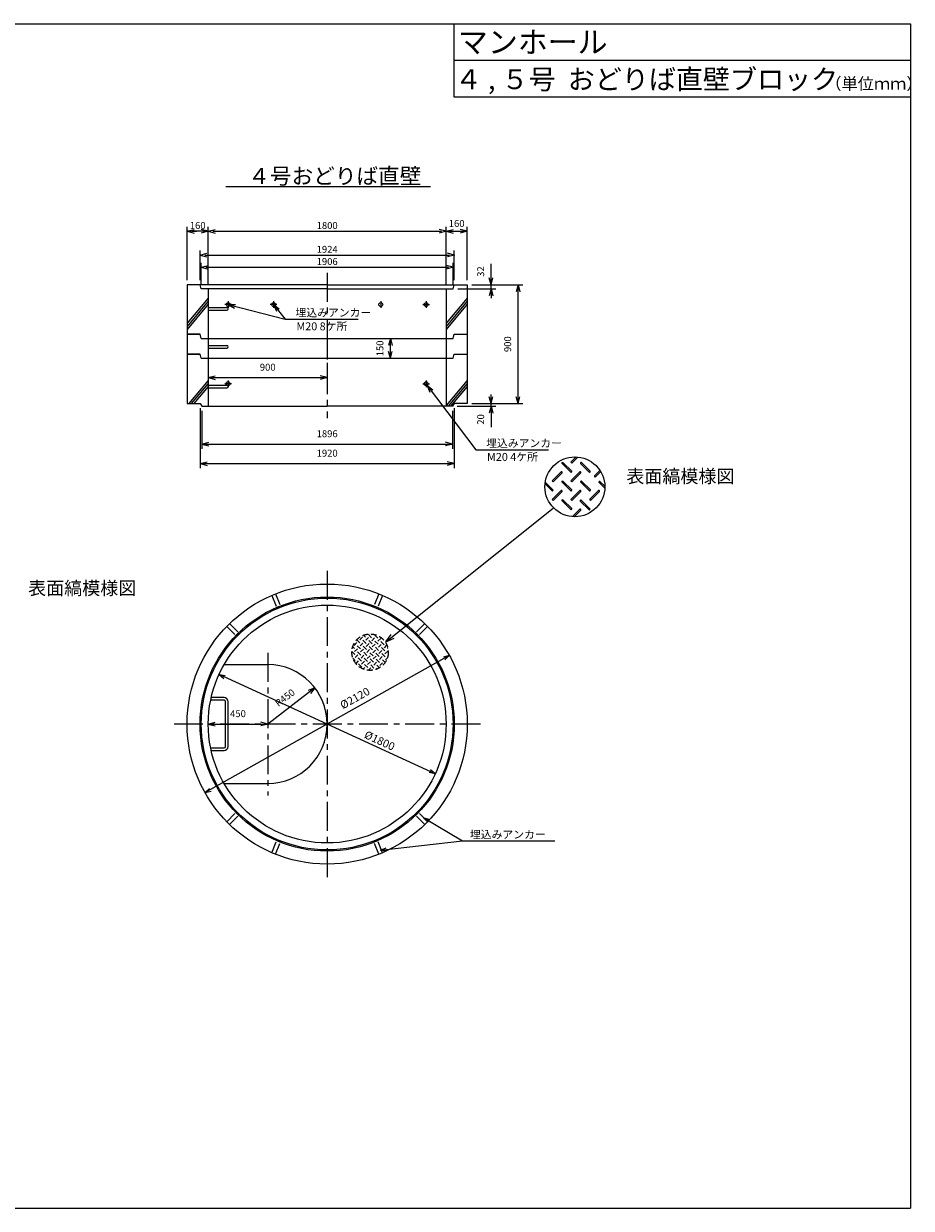
# Model space of a CAD drawing. Extents: x 179 to 13213, y 72 to 9039.
# Drawn here: x 6496 to 13213, y 72 to 9039 of the extents above; entities that cross this region are included whole.
import ezdxf
from ezdxf.enums import TextEntityAlignment as Align

# ---------------------------------------------------------------- set-up
doc = ezdxf.new("R2010")
doc.units = 0
doc.header["$LTSCALE"] = 175
for name, pattern in [('CENTER', [2, 1.25, -0.25, 0.25, -0.25]), ('DASHED', [0.75, 0.5, -0.25]), ('HIDDEN', [0.375, 0.25, -0.125])]:
    doc.linetypes.add(name, pattern=pattern)
doc.layers.get('0').update_dxf_attribs({"linetype": 'CONTINUOUS'})
doc.layers.get('DEFPOINTS').update_dxf_attribs({"linetype": 'CONTINUOUS'})
for name, color, linetype in [('HASEN', 2, 'DASHED'), ('ITTEN', 1, 'CENTER'), ('JISSEN', 7, 'CONTINUOUS'), ('SAISEN', 4, 'CONTINUOUS'), ('SUNPOU', 3, 'CONTINUOUS'), ('TENSEN', 2, 'HIDDEN'), ('TEXT', 3, 'CONTINUOUS')]:
    doc.layers.add(name, color=color, linetype=linetype)
doc.styles.add('K', font='ROMANS', dxfattribs={"bigfont": 'EXTFONT'})

# ---------------------------------------------------------------- blocks, each defined once
blk = doc.blocks.new('ARROWANG')
for q in [(-1.5, 0.4), (-1.5, -0.4)]:
    blk.add_line((0, 0), q)

msp = doc.modelspace()

# ---------------------------------------------------------------- linework, layer by layer
at = {"layer": 'DEFPOINTS', "color": 0, "linetype": 'BYBLOCK'}
for p in [(7732.5, 7063.3), (7830.5, 7063.3), (7839.5, 7031.3), (7892.5, 7031.3), (9692.5, 7031.3), (9745.5, 7031.3), (9754.5, 7063.3)]:
    msp.add_point(p, dxfattribs=at)
at = {"layer": 'HASEN'}
for p, q in [((8373, 4711.1), (8411.2, 4618.8)), ((8400.7, 4722.6), (8438.9, 4630.2)), ((9184.2, 4722.6), (9146, 4630.2)), ((9212, 4711.1), (9173.7, 4618.8)), ((8411.2, 4618.8), (8438.9, 4630.2)), ((9173.7, 4618.8), (9146, 4630.2)), ((8053.5, 4497.7), (8124.2, 4427)), ((9531.4, 4497.7), (9460.7, 4427)), ((8032.3, 4476.5), (8103, 4405.8)), ((8103, 4405.8), (8124.2, 4427)), ((9481.9, 4405.8), (9460.7, 4427)), ((9552.6, 4476.5), (9481.9, 4405.8)), ((8032.3, 2998.6), (8103, 3069.4)), ((8103, 3069.4), (8124.2, 3048.1)), ((9481.9, 3069.4), (9460.7, 3048.1)), ((9552.6, 2998.6), (9481.9, 3069.4)), ((8053.5, 2977.4), (8124.2, 3048.1)), ((9531.4, 2977.4), (9460.7, 3048.1)), ((8373, 2764), (8411.2, 2856.4)), ((8400.7, 2752.5), (8438.9, 2844.9)), ((8411.2, 2856.4), (8438.9, 2844.9)), ((9173.7, 2856.4), (9146, 2844.9)), ((9184.2, 2752.5), (9146, 2844.9)), ((9212, 2764), (9173.7, 2856.4))]:
    msp.add_line(p, q, dxfattribs=at)
at = {"layer": 'ITTEN'}
for p, q in [((8792.5, 7153.5), (8792.5, 6052.4)), ((8068.6, 6913.3), (8018.6, 6913.3)), ((8043.6, 6938.3), (8043.6, 6888.3)), ((8411.8, 6913.3), (8361.8, 6913.3)), ((8386.8, 6938.3), (8386.8, 6888.3)), ((9198.1, 6938.3), (9198.1, 6888.3)), ((9516.3, 6913.3), (9566.3, 6913.3)), ((9541.3, 6938.3), (9541.3, 6888.3)), ((8067.2, 6313.3), (8017.2, 6313.3)), ((8042.2, 6338.3), (8042.2, 6288.3)), ((9516.3, 6313.3), (9566.3, 6313.3)), ((9541.3, 6338.3), (9541.3, 6288.3)), ((8792.5, 4897.6), (8792.5, 2577.6)), ((8342.5, 4276.4), (8342.5, 3197.1)), ((9952.5, 3737.6), (7632.5, 3737.6))]:
    msp.add_line(p, q, dxfattribs=at)
at = {"layer": 'JISSEN'}
for p, q in [((179.3, 9039.4), (13206.8, 9039.4)), ((9750, 9039.4), (9750, 8486.3)), ((13206.8, 9039.4), (13206.8, 71.8)), ((9750, 8762.9), (13206.8, 8762.9)), ((9750, 8486.3), (13206.8, 8486.3)), ((8026.2, 7805.9), (9575.5, 7805.9)), ((7732.5, 7063.3), (7732.5, 6163.3)), ((7830.5, 7063.3), (7732.5, 7063.3)), ((8792.5, 7063.3), (7830.5, 7063.3)), ((7892.5, 7031.3), (7892.5, 6143.3)), ((8792.5, 7063.3), (9754.5, 7063.3)), ((9692.5, 7031.3), (9692.5, 6143.3)), ((9754.5, 7063.3), (9852.5, 7063.3)), ((9852.5, 7063.3), (9852.5, 6163.3)), ((7830.5, 6688.3), (7732.5, 6688.3)), ((7732.5, 6688.3), (7832.5, 6688.3)), ((7830.5, 6688.3), (7732.5, 6688.3)), ((7839.5, 6656.3), (7830.5, 6688.3)), ((7839.5, 6656.3), (7892.5, 6656.3)), ((8792.5, 6656.3), (8792.5, 6506.3)), ((8792.5, 6656.3), (9745.5, 6656.3)), ((9745.5, 6656.3), (9754.5, 6688.3)), ((9754.5, 6688.3), (9852.5, 6688.3)), ((7830.5, 6538.3), (7732.5, 6538.3)), ((7830.5, 6538.3), (7732.5, 6538.3)), ((7732.5, 6538.3), (7832.5, 6538.3)), ((7839.5, 6506.3), (7830.5, 6538.3)), ((7839.5, 6506.3), (7892.5, 6506.3)), ((8792.5, 6506.3), (9745.5, 6506.3)), ((9745.5, 6506.3), (9754.5, 6538.3)), ((9754.5, 6538.3), (9852.5, 6538.3)), ((7732.5, 6163.3), (7832.5, 6163.3)), ((7832.5, 6163.3), (7844.5, 6143.3)), ((7844.5, 6143.3), (7892.5, 6143.3)), ((7892.5, 6143.3), (8792.5, 6143.3)), ((9692.5, 6143.3), (8792.5, 6143.3)), ((9740.5, 6143.3), (9692.5, 6143.3)), ((9752.5, 6163.3), (9740.5, 6143.3)), ((9852.5, 6163.3), (9752.5, 6163.3)), ((8013, 4187.6), (8342.5, 4187.6)), ((8013, 3287.6), (8342.5, 3287.6)), ((179.3, 71.8), (13206.8, 71.8))]:
    msp.add_line(p, q, dxfattribs=at)
for radius in [1060, 900]:
    msp.add_circle((8792.5, 3737.6), radius, dxfattribs=at)
msp.add_arc((8342.5, 3737.6), 450, 270, 90, dxfattribs=at)
msp.add_point((8792.5, 3738.6), dxfattribs=at)
at = {"layer": 'SAISEN'}
for p, q in [((7839.5, 7031.3), (7830.5, 7063.3)), ((7892.5, 7031.3), (7839.5, 7031.3)), ((8792.5, 7031.3), (7892.5, 7031.3)), ((8792.5, 7031.3), (9692.5, 7031.3)), ((9692.5, 7031.3), (9745.5, 7031.3)), ((9745.5, 7031.3), (9754.5, 7063.3)), ((7892.5, 6962.2), (7732.5, 6771.5)), ((7892.5, 6938.9), (7732.5, 6748.2)), ((7892.5, 6915.5), (7732.5, 6724.8)), ((9852.5, 6962.2), (9692.5, 6771.5)), ((9852.5, 6938.9), (9692.5, 6748.2)), ((9852.5, 6915.5), (9692.5, 6724.8)), ((7892.5, 6891.3), (8032.5, 6891.3)), ((7892.5, 6871.3), (8032.5, 6871.3)), ((8042.5, 6881.3), (8042.5, 6881.3)), ((8042.5, 6881.3), (8042.5, 6881.3)), ((7892.5, 6656.3), (8792.5, 6656.3)), ((7892.5, 6603.3), (8032.5, 6603.3)), ((7892.5, 6583.3), (8032.5, 6583.3)), ((7892.5, 6506.3), (8792.5, 6506.3)), ((7892.5, 6339.5), (7744.6, 6163.3)), ((7892.5, 6316.2), (7764.2, 6163.3)), ((7892.5, 6292.8), (7783.8, 6163.3)), ((7892.5, 6303.3), (8032.5, 6303.3)), ((7892.5, 6283.3), (8032.5, 6283.3)), ((8042.5, 6293.3), (8042.5, 6293.3)), ((8042.5, 6293.3), (8042.5, 6293.3)), ((9852.5, 6339.5), (9692.5, 6148.8)), ((9852.5, 6316.2), (9707.4, 6143.3)), ((9852.5, 6292.8), (9727, 6143.3)), ((10677, 5760.1), (10638.6, 5721.7)), ((10645.7, 5714.6), (10690.2, 5759.1)), ((10572.1, 5718.8), (10569.3, 5716)), ((10569.3, 5711.8), (10635.8, 5645.3)), ((10642.9, 5652.4), (10576.4, 5718.8)), ((10638.6, 5717.4), (10641.4, 5714.6)), ((10712.1, 5717.4), (10709.3, 5714.6)), ((10709.3, 5710.4), (10775.8, 5643.9)), ((10782.9, 5651), (10716.4, 5717.4)), ((10857.1, 5657.4), (10815.4, 5615.6)), ((10501.4, 5510.9), (10443.5, 5568.9)), ((10563.7, 5646.7), (10497.2, 5580.2)), ((10497.2, 5576), (10500, 5573.2)), ((10504.3, 5573.2), (10570.7, 5639.6)), ((10570.7, 5643.9), (10567.9, 5646.7)), ((10572.1, 5577.4), (10569.3, 5574.6)), ((10569.3, 5570.3), (10635.8, 5503.9)), ((10642.9, 5510.9), (10576.4, 5577.4)), ((10705.1, 5646.7), (10638.6, 5580.2)), ((10638.6, 5576), (10641.4, 5573.2)), ((10640, 5645.3), (10642.9, 5648.1)), ((10645.7, 5573.2), (10712.1, 5639.6)), ((10709.3, 5646.7), (10712.1, 5643.9)), ((10713.6, 5577.4), (10710.7, 5574.6)), ((10710.7, 5570.3), (10777.2, 5503.9)), ((10784.3, 5510.9), (10717.8, 5577.4)), ((10780, 5643.9), (10782.9, 5646.7)), ((10815.4, 5611.4), (10818.2, 5608.5)), ((10822.5, 5608.5), (10862.5, 5648.6)), ((10852.2, 5574.6), (10849.3, 5571.8)), ((10849.3, 5567.5), (10893.6, 5523.3)), ((10893.8, 5537.2), (10856.4, 5574.6)), ((10441.9, 5556.3), (10494.4, 5503.9)), ((10563.7, 5505.3), (10497.2, 5438.8)), ((10498.6, 5503.9), (10501.4, 5506.7)), ((10504.3, 5431.8), (10570.7, 5498.2)), ((10567.9, 5505.3), (10569.3, 5503.9)), ((10705.1, 5505.3), (10638.6, 5438.8)), ((10640, 5503.9), (10642.9, 5506.7)), ((10645.7, 5431.8), (10712.1, 5498.2)), ((10709.3, 5505.3), (10712.1, 5502.5)), ((10846.5, 5505.3), (10780, 5438.8)), ((10781.4, 5503.9), (10784.3, 5506.7)), ((10787.1, 5431.8), (10853.6, 5498.2)), ((10850.7, 5505.3), (10853.6, 5502.5)), ((10497.2, 5434.6), (10498.6, 5433.2)), ((10572.1, 5436), (10569.3, 5433.2)), ((10569.3, 5428.9), (10635.8, 5362.5)), ((10642.9, 5369.5), (10576.4, 5436)), ((10638.6, 5434.6), (10641.4, 5431.8)), ((10710.7, 5433.2), (10707.9, 5430.3)), ((10707.9, 5426.1), (10774.4, 5359.6)), ((10781.4, 5366.7), (10715, 5433.2)), ((10780, 5434.6), (10782.9, 5431.8)), ((10640, 5362.5), (10642.9, 5365.3)), ((10705.1, 5363.9), (10649.2, 5308)), ((10662.6, 5307.3), (10712.1, 5356.8)), ((10709.3, 5363.9), (10712.1, 5361)), ((10778.6, 5359.6), (10781.4, 5362.5)), ((9038.8, 4375.1), (9060, 4396.4)), ((9083, 4394.6), (9067.3, 4410.2)), ((9104.2, 4415.8), (9128.9, 4391)), ((9127.2, 4414), (9132, 4418.9)), ((9174.9, 4387.5), (9150.1, 4412.3)), ((8998.1, 4309.7), (8985.7, 4322.2)), ((8996.3, 4332.7), (9017.6, 4353.9)), ((9021.1, 4308), (8999.9, 4286.8)), ((9040.5, 4352.2), (9016.8, 4375.9)), ((9019.3, 4330.9), (9044.1, 4306.2)), ((9042.3, 4329.2), (9063.5, 4350.4)), ((9061.8, 4373.4), (9086.5, 4348.6)), ((9090, 4302.7), (9065.3, 4327.4)), ((9084.7, 4371.6), (9105.9, 4392.8)), ((9109.5, 4346.9), (9088.3, 4325.6)), ((9107.7, 4369.8), (9132.5, 4345.1)), ((9111.3, 4323.9), (9136, 4299.1)), ((9130.7, 4368.1), (9151.9, 4389.3)), ((9134.2, 4322.1), (9155.4, 4343.3)), ((9178.4, 4341.6), (9153.7, 4366.3)), ((9157.2, 4320.3), (9182, 4295.6)), ((9176.7, 4364.5), (9202.4, 4390.3)), ((9201.4, 4339.8), (9180.2, 4318.6)), ((9199.6, 4362.8), (9224.4, 4338)), ((9227.9, 4292.1), (9203.2, 4316.8)), ((9226.2, 4315), (9245, 4333.9)), ((9249.1, 4313.3), (9252.3, 4310.1)), ((9001.6, 4263.8), (8979.7, 4285.8)), ((9005.2, 4217.8), (8987.7, 4235.3)), ((9024.6, 4262), (9003.4, 4240.8)), ((9028.2, 4216), (9008.9, 4196.8)), ((9022.9, 4285), (9047.6, 4260.2)), ((9026.4, 4239), (9051.1, 4214.3)), ((9067.1, 4304.4), (9045.8, 4283.2)), ((9049.4, 4237.3), (9070.6, 4258.5)), ((9093.6, 4256.7), (9068.8, 4281.4)), ((9097.1, 4210.7), (9072.4, 4235.5)), ((9091.8, 4279.7), (9113, 4300.9)), ((9116.6, 4254.9), (9095.3, 4233.7)), ((9139.5, 4253.2), (9114.8, 4277.9)), ((9118.3, 4232), (9143.1, 4207.2)), ((9159, 4297.4), (9137.8, 4276.1)), ((9141.3, 4230.2), (9162.5, 4251.4)), ((9160.7, 4274.4), (9185.5, 4249.6)), ((9164.3, 4228.4), (9189, 4203.7)), ((9183.7, 4272.6), (9204.9, 4293.8)), ((9208.5, 4247.9), (9187.3, 4226.6)), ((9206.7, 4270.8), (9231.5, 4246.1)), ((9210.2, 4224.9), (9231.2, 4203.9)), ((9250.9, 4290.3), (9229.7, 4269.1)), ((9233.2, 4223.1), (9248.1, 4238)), ((9029.9, 4193.1), (9054.7, 4168.3)), ((9074.1, 4212.5), (9052.9, 4191.3)), ((9077.7, 4166.5), (9065.3, 4154.2)), ((9075.9, 4189.5), (9100.6, 4164.8)), ((9120.1, 4209), (9098.9, 4187.8)), ((9105.1, 4144.5), (9123.6, 4163)), ((9121.9, 4186), (9146.6, 4161.2)), ((9166.1, 4205.4), (9144.8, 4184.2)), ((9169.6, 4159.5), (9161.2, 4151.1)), ((9167.8, 4182.5), (9187.3, 4163)), ((9190.8, 4180.7), (9212, 4201.9)), ((8012.5, 3917.6), (7910.6, 3917.6)), ((8012.5, 3937.6), (7915, 3937.6)), ((8022.5, 3567.6), (8022.5, 3907.6)), ((8042.5, 3567.6), (8042.5, 3907.6)), ((7910.6, 3557.6), (8012.5, 3557.6)), ((7915, 3537.6), (8012.5, 3537.6))]:
    msp.add_line(p, q, dxfattribs=at)
for centre, radius in [((10667.3, 5533.8), 226.5), ((8792.5, 3737.6), 962), ((8792.5, 3737.6), 953)]:
    msp.add_circle(centre, radius, dxfattribs=at)
for centre, radius, start, end in [((8032.5, 6881.3), 10, 0, 90), ((8032.5, 6881.3), 10, 270, 0), ((8032.5, 6593.3), 10, 270, 90), ((8032.5, 6293.3), 10, 0, 90), ((8032.5, 6293.3), 10, 270, 0), ((10571.4, 5713.9), 3, 135, 225), ((10574.3, 5716.7), 3, 45, 135), ((10640.7, 5719.5), 3, 135, 225), ((10643.6, 5716.7), 3, 225, 315), ((10640.7, 5650.2), 3, 315, 45), ((10711.4, 5712.5), 3, 135, 225), ((10714.3, 5715.3), 3, 45, 135), ((10780.7, 5648.8), 3, 315, 45), ((10499.3, 5578.1), 3, 135, 225), ((10502.1, 5575.3), 3, 225, 315), ((10565.8, 5644.6), 3, 45, 135), ((10571.4, 5572.5), 3, 135, 225), ((10568.6, 5641.8), 3, 315, 45), ((10574.3, 5575.3), 3, 45, 135), ((10637.9, 5647.4), 3, 225, 315), ((10640.7, 5578.1), 3, 135, 225), ((10643.6, 5575.3), 3, 225, 315), ((10707.2, 5644.6), 3, 45, 135), ((10712.9, 5572.5), 3, 135, 225), ((10710, 5641.8), 3, 315, 45), ((10715.7, 5575.3), 3, 45, 135), ((10777.9, 5646), 3, 225, 315), ((10817.5, 5613.5), 3, 135, 225), ((10820.3, 5610.6), 3, 225, 315), ((10851.4, 5569.6), 3, 135, 225), ((10854.3, 5572.5), 3, 45, 135), ((10496.5, 5506), 3, 225, 315), ((10499.3, 5508.8), 3, 315, 45), ((10565.8, 5503.2), 3, 45, 135), ((10568.6, 5500.3), 3, 315, 45), ((10637.9, 5506), 3, 225, 315), ((10640.7, 5508.8), 3, 315, 45), ((10707.2, 5503.2), 3, 45, 135), ((10710, 5500.3), 3, 315, 45), ((10779.3, 5506), 3, 225, 315), ((10782.2, 5508.8), 3, 315, 45), ((10848.6, 5503.2), 3, 45, 135), ((10851.4, 5500.3), 3, 315, 45), ((10499.3, 5436.7), 3, 135, 225), ((10502.1, 5433.9), 3, 225, 315), ((10571.4, 5431), 3, 135, 225), ((10574.3, 5433.9), 3, 45, 135), ((10640.7, 5436.7), 3, 135, 225), ((10643.6, 5433.9), 3, 225, 315), ((10710, 5428.2), 3, 135, 225), ((10712.9, 5431), 3, 45, 135), ((10782.2, 5436.7), 3, 135, 225), ((10785, 5433.9), 3, 225, 315), ((10637.9, 5364.6), 3, 225, 315), ((10640.7, 5367.4), 3, 315, 45), ((10707.2, 5361.7), 3, 45, 135), ((10710, 5358.9), 3, 315, 45), ((10776.5, 5361.7), 3, 225, 315), ((10779.3, 5364.6), 3, 315, 45), ((8012.5, 3907.6), 30, 0, 90), ((8012.5, 3907.6), 10, 0, 90), ((8012.5, 3567.6), 30, 270, 0), ((8012.5, 3567.6), 10, 270, 0)]:
    msp.add_arc(centre, radius, start, end, dxfattribs=at)
at = {"layer": 'SUNPOU', "color": 3, "linetype": 'BYBLOCK'}
for p, q in [((7732.5, 7098.3), (7732.5, 7502.8)), ((7892.5, 7467.8), (7732.5, 7467.8)), ((7767.5, 7467.8), (7802.5, 7467.8)), ((7857.5, 7467.8), (7822.5, 7467.8)), ((7892.5, 7066.3), (7892.5, 7502.8)), ((7892.5, 7502.8), (7892.5, 7502.8)), ((7927.5, 7467.8), (9657.5, 7467.8)), ((9692.5, 7066.3), (9692.5, 7502.8)), ((9692.5, 7467.8), (9852.5, 7467.8)), ((9852.5, 7098.3), (9852.5, 7502.8)), ((7830.5, 7098.3), (7830.5, 7322.3)), ((7865.5, 7287.3), (9719.5, 7287.3)), ((9754.5, 7098.3), (9754.5, 7322.3)), ((7839.5, 7066.3), (7839.5, 7230.1)), ((7874.5, 7195.1), (9710.5, 7195.1)), ((9745.5, 7066.3), (9745.5, 7230.1))]:
    msp.add_line(p, q, dxfattribs=at)
at = {"layer": 'SUNPOU'}
for p, q in [((10033.1, 7063.3), (10033.1, 7220.8)), ((9780.5, 7031.3), (10068.1, 7031.3)), ((9887.5, 7063.3), (10068.1, 7063.3)), ((9887.5, 7063.3), (10272.2, 7063.3)), ((10033.1, 7031.3), (10033.1, 7063.3)), ((10033.1, 7031.3), (10033.1, 6961.3)), ((10237.2, 6163.3), (10237.2, 7063.3)), ((8043.6, 6913.3), (8475.3, 6801.8)), ((8386.8, 6913.3), (8475.3, 6801.8)), ((7892.5, 6733.5), (7892.5, 6733.5)), ((8475.3, 6801.8), (9026.1, 6801.8)), ((9235.6, 6656.3), (9235.6, 6656.3)), ((9270.6, 6506.3), (9270.6, 6656.3)), ((7892.5, 6471.3), (7892.5, 6325.1)), ((8792.5, 6471.3), (8792.5, 6325.1)), ((9235.6, 6506.3), (9235.6, 6506.3)), ((7892.5, 6360.1), (8792.5, 6360.1)), ((9548.1, 6300.8), (9917.8, 5813.1)), ((10033.1, 6163.3), (10033.1, 6233.3)), ((7832.5, 6128.3), (7832.5, 5674.7)), ((7844.5, 6108.3), (7844.5, 5821.6)), ((9740.5, 6108.3), (9740.5, 5821.6)), ((9752.5, 6128.3), (9752.5, 5674.7)), ((9775.5, 6143.3), (10068.1, 6143.3)), ((9887.5, 6163.3), (10068.1, 6163.3)), ((9887.5, 6163.3), (10272.2, 6163.3)), ((10033.1, 6143.3), (10033.1, 6163.3)), ((10033.1, 6143.3), (10033.1, 5985.8)), ((7844.5, 5856.6), (9740.5, 5856.6)), ((9917.8, 5813.1), (10468.7, 5813.1)), ((7832.5, 5709.7), (9752.5, 5709.7)), ((9236.3, 4359.4), (10503.9, 5371.6)), ((9716.7, 4256.6), (7868.2, 3218.5)), ((9610.3, 3361.8), (7974.7, 4113.3)), ((8699.3, 4011.8), (8342.5, 3737.6)), ((7892.5, 3737.6), (8342.5, 3737.6)), ((9524.5, 3028.1), (9817.8, 2854.7)), ((9195.9, 2783.6), (9817.8, 2854.7)), ((9817.8, 2854.7), (10515, 2854.7))]:
    msp.add_line(p, q, dxfattribs=at)
for centre in [(8043.6, 6913.3), (8386.8, 6913.3), (9198.1, 6913.3), (9541.3, 6913.3), (8042.2, 6313.3), (9541.3, 6313.3)]:
    msp.add_circle(centre, 15, dxfattribs=at)
at = {"layer": 'SUNPOU', "color": 3, "linetype": 'BYBLOCK'}
for p in [(7732.5, 7467.8), (7892.5, 7467.8), (9692.5, 7467.8), (9754.5, 7287.3), (9745.5, 7195.1)]:
    msp.add_point(p, dxfattribs=at)
at = {"layer": 'TENSEN'}
msp.add_circle((9117.4, 4281.8), 137.8, dxfattribs=at)
at = {"layer": 'TEXT'}
msp.add_point((8793.4, 3737.1), dxfattribs=at)

# ---------------------------------------------------------------- block references
at = {"layer": 'SAISEN', "xscale": 45, "yscale": 45, "zscale": 45, "rotation": 218.6060510303712}
msp.add_blockref('ARROWANG', (9236.3, 4359.4), dxfattribs=at)
at = {"layer": 'SUNPOU', "color": 3, "linetype": 'BYBLOCK', "yscale": 35, "zscale": 35, "rotation": 180}
for p, xscale in [((7732.5, 7467.8), 35), ((7892.5, 7467.8), 35), ((9852.5, 7467.8), -35), ((7830.5, 7287.3), 35), ((7839.5, 7195.1), 35)]:
    msp.add_blockref('ARROWANG', p, dxfattribs=dict(at, xscale=xscale))
at = {"layer": 'SUNPOU', "color": 3, "linetype": 'BYBLOCK', "yscale": 35, "zscale": 35}
for p, xscale in [((7892.5, 7467.8), 35), ((9692.5, 7467.8), 35), ((9692.5, 7467.8), -35), ((9754.5, 7287.3), 35), ((9745.5, 7195.1), 35)]:
    msp.add_blockref('ARROWANG', p, dxfattribs=dict(at, xscale=xscale))
at = {"layer": 'SUNPOU'}
for p, xscale, yscale, zscale, rotation in [((10033.1, 7063.3), 35, 35, 35, 270), ((10033.1, 7031.3), 35, 35, 35, 90), ((10237.2, 7063.3), 35, 35, 35, 90), ((8043.6, 6913.3), 35, 35, 35, 165.5155584818568), ((8386.8, 6913.3), 35, 35, 35, 128.4224637582177), ((9270.6, 6656.3), 35, 35, 35, 90), ((9270.6, 6506.3), 35, 35, 35, 270), ((7892.5, 6360.1), 35, 35, 35, 180), ((9548.1, 6300.8), 35, 35, 35, 127.1630908608534), ((10033.1, 6163.3), 35, 35, 35, 270), ((10237.2, 6163.3), 35, 35, 35, 270), ((10033.1, 6143.3), 35, 35, 35, 90), ((7844.5, 5856.6), 35, 35, 35, 180), ((7832.5, 5709.7), 35, 35, 35, 180), ((9716.7, 4256.6), 30, 30, 30, 29.31729878982981), ((7974.7, 4113.3), 30, 30, 30, 155.3222206873589), ((8699.3, 4011.8), 35, 35, 35, 37.54473785292742), ((7892.5, 3737.6), 35, 35, 35, 180), ((9610.3, 3361.8), 30, 30, 30, 335.3222206873588), ((7868.2, 3218.5), 30, 30, 30, 209.3172987898298), ((9524.5, 3028.1), 30, 30, 30, 149.3961911749992), ((9195.9, 2783.6), 30, 30, 30, 186.523880825884)]:
    msp.add_blockref('ARROWANG', p, dxfattribs=dict(at, xscale=xscale, yscale=yscale, zscale=zscale, rotation=rotation))
at = {"layer": 'SUNPOU', "xscale": 35, "yscale": 35, "zscale": 35}
for p in [(8792.5, 6360.1), (9740.5, 5856.6), (9752.5, 5709.7), (8342.5, 3737.6)]:
    msp.add_blockref('ARROWANG', p, dxfattribs=at)

# ---------------------------------------------------------------- texts
at = {"layer": 'JISSEN', "style": 'K'}
for s, height, p in [('マンホール', 165.93, (9782.6, 8817.7)), ('４ , ５号  おどりば直壁ブロック', 150, (9758.8, 8543.6)), ('（単位ｍｍ）', 89.88, (12562.7, 8540.4)), ('４号おどりば直壁', 120, (8195.7, 7826.3)), ('埋込みアンカー', 60, (9995.8, 5833.9)), ('M20 4ケ所', 60, (10002.4, 5729.8)), ('表面縞模様図', 100, (11056.3, 5563.7)), ('表面縞模様図', 100, (6529.3, 4716.4)), ('埋込みアンカー', 60, (9873.1, 2871.6))]:
    msp.add_text(s, height=height, dxfattribs=at).set_placement(p)
at = {"layer": 'JISSEN', "color": 7, "style": 'K'}
msp.add_text('32', height=52.5, rotation=90, dxfattribs=at).set_placement((9980.6, 7163), align=Align.CENTER)
for s, p in [('埋込みアンカー', (8553.3, 6822.6)), ('M20 8ケ所', (8559.9, 6718.5))]:
    msp.add_text(s, height=60, dxfattribs=at).set_placement(p)
at = {"layer": 'JISSEN', "style": 'K'}
for s, height, rotation, p in [('150', 52.5, 90, (9218.1, 6581.3)), ('900', 52.5, 90, (10184.7, 6613.3)), ('20', 52.5, 90, (9980.6, 6043.5)), ('R450', 52.5, 37.54474, (8488.9, 3916.3)), ('%%C2120', 60, 29.3173, (9017.1, 3907.7)), ('%%C1800', 60, 335.32222, (9177.1, 3584.9))]:
    msp.add_text(s, height=height, rotation=rotation, dxfattribs=at).set_placement(p, align=Align.CENTER)
for s, p in [('900', (8342.5, 6412.6)), ('1896', (8792.5, 5909.1)), ('1920', (8792.5, 5762.2)), ('450', (8117.5, 3790.1))]:
    msp.add_text(s, height=52.5, dxfattribs=at).set_placement(p, align=Align.CENTER)
at = {"layer": 'JISSEN', "color": 7, "linetype": 'BYBLOCK', "char_height": 52.5, "attachment_point": 5, "style": 'K'}
for s, insert in [('\\A1;160', (7812.5, 7511.6)), ('\\A1;1800', (8792.5, 7511.6)), ('\\A1;160', (9772.4, 7526.9)), ('\\A1;1924', (8792.5, 7331.1)), ('\\A1;1906', (8792.5, 7238.9))]:
    msp.add_mtext(s, dxfattribs=dict(at, insert=insert))

doc.saveas('drawing.dxf')
